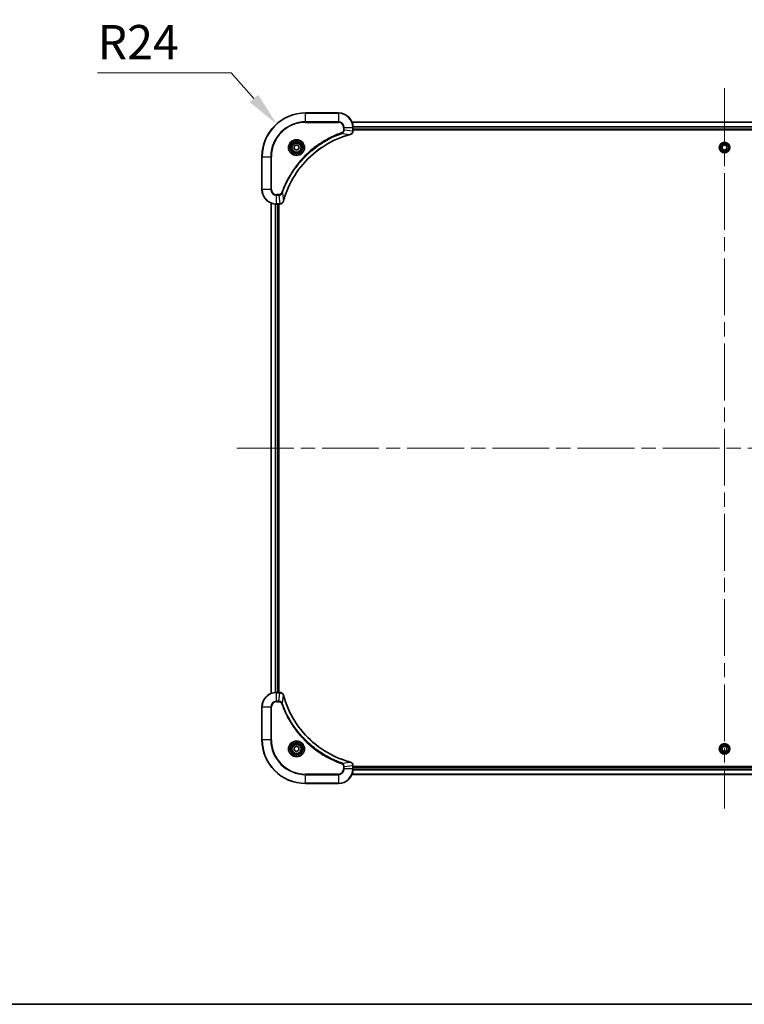
# Model space of a CAD drawing. Units: millimetres. Extents: x 0 to 12181, y 0 to 2108.
# Drawn here: x 2919 to 3316, y 0 to 540 of the extents above; entities that cross this region are included whole.
import ezdxf

# ---------------------------------------------------------------- set-up
doc = ezdxf.new("R2010")
doc.units = ezdxf.units.MM
doc.header["$LTSCALE"] = 5.5
doc.linetypes.add('CHAIN', pattern=[0.3543, 0.2362, -0.0295, 0.0591, -0.0295])
doc.layers.get('Defpoints').update_dxf_attribs({"lineweight": 25})
for name, color, linetype, lineweight in [('Border (ISO)', 7, 'Continuous', 35), ('Centerline (ISO)', 131, 'Continuous', 18), ('Dimension (ISO)', 7, 'Continuous', 18), ('Dimension (ISO) @ 1', 7, 'Continuous', 18), ('Visible (ISO)', 7, 'Continuous', 35), ('Visible Narrow (ISO)', 7, 'Continuous', 25)]:
    doc.layers.add(name, color=color, linetype=linetype, lineweight=lineweight)
doc.styles.add('Note Text (TK)', font='MS PGothic.ttf')
doc.dimstyles.new('Default - Method 1b (TK)', dxfattribs={"dimscale": 5.5, "dimtxt": 2.5, "dimasz": 2.5, "dimexe": 1, "dimexo": 1.5, "dimgap": 1, "dimtad": 1, "dimrnd": 1e-08, "dimdsep": 46, "dimtxsty": 'Note Text (TK)', "dimcen": 0.09, "dimdle": 5, "dimclrd": 100, "dimclre": 100, "dimclrt": 7, "dimadec": 1, "dimazin": 1, "dimtfac": 1, "dimtmove": 0, "dimatfit": 3, "dimfxl": 1, "dimtolj": 1, "dimlwd": -1, "dimlwe": -1, "dimarcsym": 0})

# ---------------------------------------------------------------- blocks, each defined once
blk = doc.blocks.new('図面枠 tk図枠')
at = {"layer": 'Border (ISO)'}
blk.add_line((14.5, 8), (405.5, 8), dxfattribs=at)
blk = doc.blocks.new('*D77')
at = {"layer": 'Defpoints', "color": 0}
for p in [(3059.69, 483.11), (3075.62, 465.16)]:
    blk.add_point(p, dxfattribs=at)
at = {"layer": 'Dimension (ISO)', "color": 100}
for p, q in [((2961.38, 511.16), (3034.8, 511.16)), ((3034.8, 511.16), (3047.24, 497.14))]:
    blk.add_line(p, q, dxfattribs=at)
blk.add_solid([(3049.58, 499.21), (3044.91, 495.06), (3059.69, 483.11)], dxfattribs=at)
at = {"layer": 'Dimension (ISO)', "color": 7, "insert": (2961.38, 528.04), "char_height": 18.75, "attachment_point": 4, "style": 'Note Text (TK)'}
blk.add_mtext('\\A1;R24', dxfattribs=at)

msp = doc.modelspace()

# ---------------------------------------------------------------- linework, layer by layer
at = {"layer": 'Centerline (ISO)', "linetype": 'CHAIN', "ltscale": 23.990969}
for p, q in [((3305.6188, 502.8443), (3305.6188, 107.4833)), ((3037.9383, 305.1638), (3573.2992, 305.1638))]:
    msp.add_line(p, q, dxfattribs=at)
at = {"layer": 'Visible (ISO)'}
for p, q in [((3093.6188, 489.1638), (3075.6188, 489.1638)), ((3101.035, 484.1638), (3510.2026, 484.1638)), ((3101.6188, 479.3328), (3101.6188, 481.1638)), ((3101.6188, 480.1638), (3509.6188, 480.1638)), ((3101.6188, 479.8638), (3509.6188, 479.8638)), ((3101.6188, 479.3328), (3101.6188, 479.3174)), ((3069.3688, 470.8855), (3070.6188, 471.6072)), ((3069.3688, 469.4421), (3069.3688, 470.8855)), ((3070.6188, 471.6072), (3071.8688, 470.8855)), ((3071.8688, 470.8855), (3071.8688, 469.4421)), ((3304.3688, 470.8855), (3305.6188, 471.6072)), ((3304.3688, 469.4421), (3304.3688, 470.8855)), ((3305.6188, 471.6072), (3306.8688, 470.8855)), ((3306.8688, 470.8855), (3306.8688, 469.4421)), ((3051.6188, 465.1638), (3051.6188, 447.1638)), ((3070.6188, 468.7204), (3069.3688, 469.4421)), ((3071.8688, 469.4421), (3070.6188, 468.7204)), ((3305.6188, 468.7204), (3304.3688, 469.4421)), ((3306.8688, 469.4421), (3305.6188, 468.7204)), ((3056.6188, 170.58), (3056.6188, 439.7476)), ((3059.6188, 439.1638), (3061.4498, 439.1638)), ((3060.6188, 171.1638), (3060.6188, 439.1638)), ((3060.9188, 171.1638), (3060.9188, 439.1638)), ((3061.4651, 439.1638), (3061.4498, 439.1638)), ((3061.4498, 171.1638), (3059.6188, 171.1638)), ((3061.4498, 171.1638), (3061.4651, 171.1638)), ((3051.6188, 163.1638), (3051.6188, 145.1638)), ((3069.3688, 140.8855), (3070.6188, 141.6072)), ((3069.3688, 139.4421), (3069.3688, 140.8855)), ((3070.6188, 141.6072), (3071.8688, 140.8855)), ((3071.8688, 140.8855), (3071.8688, 139.4421)), ((3304.3688, 140.8855), (3305.6188, 141.6072)), ((3304.3688, 139.4421), (3304.3688, 140.8855)), ((3305.6188, 141.6072), (3306.8688, 140.8855)), ((3306.8688, 140.8855), (3306.8688, 139.4421)), ((3070.6188, 138.7204), (3069.3688, 139.4421)), ((3071.8688, 139.4421), (3070.6188, 138.7204)), ((3305.6188, 138.7204), (3304.3688, 139.4421)), ((3306.8688, 139.4421), (3305.6188, 138.7204)), ((3101.6188, 131.0102), (3101.6188, 130.9948)), ((3101.6188, 129.1638), (3101.6188, 130.9948)), ((3509.6188, 130.4638), (3101.6188, 130.4638)), ((3509.6188, 130.1638), (3101.6188, 130.1638)), ((3510.2026, 126.1638), (3101.035, 126.1638)), ((3075.6188, 121.1638), (3093.6188, 121.1638))]:
    msp.add_line(p, q, dxfattribs=at)
for centre, radius in [((3070.6188, 470.1638), 3.25), ((3070.6188, 470.1638), 2.75), ((3305.6188, 470.1638), 2.9), ((3070.6188, 140.1638), 3.25), ((3070.6188, 140.1638), 2.75), ((3305.6188, 140.1638), 2.9)]:
    msp.add_circle(centre, radius, dxfattribs=at)
for centre, radius, start, end in [((3075.6188, 465.1638), 24, 90, 180), ((3093.6188, 481.1638), 8, 0, 90), ((3059.6188, 447.1638), 8, 180, 270), ((3059.6188, 163.1638), 8, 90, 180), ((3075.6188, 145.1638), 24, 180, 270), ((3093.6188, 129.1638), 8, 270, 0)]:
    msp.add_arc(centre, radius, start, end, dxfattribs=at)
for points, knots in [([(3063.4162, 440.7176), (3064.0896, 443.2119), (3064.9493, 445.6559), (3065.9856, 448.0225), (3068.0583, 452.7557), (3070.8419, 457.1778), (3074.2135, 461.0935), (3077.585, 465.0091), (3081.5447, 468.4185), (3085.9175, 471.1711), (3090.2904, 473.9237), (3095.0764, 476.0195), (3100.065, 477.3663)], [0, 0, 0, 0, 0.78253283, 0.78253283, 0.78253283, 2.34759848, 2.34759848, 2.34759848, 3.91266414, 3.91266414, 3.91266414, 5.47772979, 5.47772979, 5.47772979, 5.47772979]), ([(3100.1373, 477.3858), (3100.3762, 477.4499), (3100.6039, 477.5592), (3100.8044, 477.7067), (3101.0049, 477.8543), (3101.178, 478.0402), (3101.311, 478.2514), (3101.5106, 478.5682), (3101.6188, 478.9426), (3101.6188, 479.3174)], [-0.196787795, -0.196787795, -0.196787795, -0.196787795, -0.140562711, -0.140562711, -0.140562711, -0.084337626, -0.084337626, -0.084337626, 0, 0, 0, 0]), ([(3061.4651, 439.1638), (3061.9649, 439.1638), (3062.4625, 439.3601), (3062.8272, 439.6993), (3063.1007, 439.9537), (3063.3006, 440.287), (3063.3968, 440.6453)], [-0.196787795, -0.196787795, -0.196787795, -0.196787795, -0.084337626, -0.084337626, -0.084337626, 0, 0, 0, 0]), ([(3063.3968, 169.6823), (3063.3326, 169.9212), (3063.2234, 170.1489), (3063.0758, 170.3494), (3062.9283, 170.5499), (3062.7423, 170.723), (3062.5311, 170.856), (3062.2144, 171.0556), (3061.84, 171.1638), (3061.4651, 171.1638)], [-0.196787795, -0.196787795, -0.196787795, -0.196787795, -0.140562711, -0.140562711, -0.140562711, -0.084337626, -0.084337626, -0.084337626, 0, 0, 0, 0]), ([(3100.065, 132.9613), (3097.5707, 133.6347), (3095.1267, 134.4943), (3092.7601, 135.5307), (3088.0268, 137.6034), (3083.6048, 140.3869), (3079.6891, 143.7585), (3075.7734, 147.1301), (3072.364, 151.0897), (3069.6115, 155.4626), (3066.8589, 159.8354), (3064.763, 164.6215), (3063.4162, 169.61)], [0, 0, 0, 0, 0.78253283, 0.78253283, 0.78253283, 2.34759848, 2.34759848, 2.34759848, 3.91266414, 3.91266414, 3.91266414, 5.47772979, 5.47772979, 5.47772979, 5.47772979]), ([(3101.6188, 131.0102), (3101.6188, 131.5099), (3101.4224, 132.0076), (3101.0833, 132.3722), (3100.8289, 132.6457), (3100.4956, 132.8456), (3100.1373, 132.9418)], [-0.196787795, -0.196787795, -0.196787795, -0.196787795, -0.084337626, -0.084337626, -0.084337626, 0, 0, 0, 0])]:
    msp.add_open_spline(points, degree=3, knots=knots, dxfattribs=at)
for points in [[(3100.065, 477.3663), (3100.0892, 477.3729), (3100.1133, 477.3794), (3100.1373, 477.3858)], [(3063.3968, 440.6453), (3063.4032, 440.6692), (3063.4097, 440.6934), (3063.4162, 440.7176)], [(3063.4162, 169.61), (3063.4097, 169.6342), (3063.4032, 169.6584), (3063.3968, 169.6823)], [(3100.1373, 132.9418), (3100.1133, 132.9482), (3100.0892, 132.9547), (3100.065, 132.9613)]]:
    msp.add_open_spline(points, degree=3, dxfattribs=at)
at = {"layer": 'Visible Narrow (ISO)'}
for p, q in [((3075.6188, 489.0174), (3075.6188, 489.1638)), ((3075.6188, 489.0174), (3093.6188, 489.0174)), ((3075.6188, 484.3102), (3075.6188, 489.0174)), ((3093.6188, 489.0174), (3093.6188, 489.1638)), ((3093.6188, 489.0174), (3093.6188, 484.3102)), ((3093.6188, 484.3102), (3075.6188, 484.3102)), ((3075.6188, 484.3102), (3075.6188, 483.9567)), ((3075.6188, 483.9567), (3093.6188, 483.9567)), ((3093.6188, 484.3102), (3093.6188, 483.9567)), ((3096.4117, 481.1638), (3096.4117, 479.8267)), ((3096.7652, 481.1638), (3096.4117, 481.1638)), ((3096.7652, 481.1638), (3101.4723, 481.1638)), ((3096.7652, 479.8267), (3096.7652, 481.1638)), ((3101.0627, 484.0943), (3510.1748, 484.0943)), ((3101.4723, 481.1638), (3101.4723, 479.3328)), ((3101.4723, 481.1638), (3101.6188, 481.1638)), ((3101.597, 481.7538), (3509.6405, 481.7538)), ((3101.6107, 481.5233), (3509.6268, 481.5233)), ((3095.5894, 477.926), (3095.436, 478.3586)), ((3095.5894, 477.926), (3100.0571, 477.3953)), ((3096.7652, 479.8267), (3096.4117, 479.8267)), ((3096.7652, 479.8267), (3101.4723, 479.3328)), ((3101.6188, 479.3328), (3101.4723, 479.3328)), ((3101.6188, 480.4638), (3509.6188, 480.4638)), ((3051.7652, 465.1638), (3051.6188, 465.1638)), ((3051.7652, 447.1638), (3051.7652, 465.1638)), ((3051.7652, 465.1638), (3056.4723, 465.1638)), ((3056.8259, 465.1638), (3056.4723, 465.1638)), ((3056.4723, 465.1638), (3056.4723, 447.1638)), ((3056.8259, 447.1638), (3056.8259, 465.1638)), ((3051.7652, 447.1638), (3051.6188, 447.1638)), ((3056.4723, 447.1638), (3051.7652, 447.1638)), ((3056.4723, 447.1638), (3056.8259, 447.1638)), ((3060.9559, 444.3709), (3059.6188, 444.3709)), ((3059.6188, 444.0174), (3059.6188, 444.3709)), ((3059.6188, 444.0174), (3060.9559, 444.0174)), ((3059.6188, 439.3102), (3059.6188, 444.0174)), ((3060.9559, 444.0174), (3060.9559, 444.3709)), ((3060.9559, 444.0174), (3061.4498, 439.3102)), ((3062.8566, 445.1931), (3062.4239, 445.3465)), ((3062.8566, 445.1931), (3063.3872, 440.7255)), ((3056.6883, 170.6077), (3056.6883, 439.7199)), ((3059.0288, 171.142), (3059.0288, 439.1856)), ((3059.2593, 171.1557), (3059.2593, 439.1719)), ((3061.4498, 439.3102), (3059.6188, 439.3102)), ((3059.6188, 439.1638), (3059.6188, 439.3102)), ((3060.3188, 171.1638), (3060.3188, 439.1638)), ((3061.4498, 439.3102), (3061.4498, 439.1638)), ((3059.6188, 171.0174), (3059.6188, 171.1638)), ((3059.6188, 166.3102), (3059.6188, 171.0174)), ((3059.6188, 171.0174), (3061.4498, 171.0174)), ((3060.9559, 166.3102), (3061.4498, 171.0174)), ((3061.4498, 171.1638), (3061.4498, 171.0174)), ((3062.8566, 165.1345), (3063.3872, 169.6022)), ((3051.7652, 163.1638), (3051.6188, 163.1638)), ((3051.7652, 163.1638), (3056.4723, 163.1638)), ((3051.7652, 145.1638), (3051.7652, 163.1638)), ((3056.4723, 163.1638), (3056.4723, 145.1638)), ((3056.4723, 163.1638), (3056.8259, 163.1638)), ((3056.8259, 145.1638), (3056.8259, 163.1638)), ((3060.9559, 166.3102), (3059.6188, 166.3102)), ((3059.6188, 166.3102), (3059.6188, 165.9567)), ((3059.6188, 165.9567), (3060.9559, 165.9567)), ((3060.9559, 166.3102), (3060.9559, 165.9567)), ((3062.8566, 165.1345), (3062.4239, 164.9811)), ((3051.7652, 145.1638), (3051.6188, 145.1638)), ((3056.4723, 145.1638), (3051.7652, 145.1638)), ((3056.4723, 145.1638), (3056.8259, 145.1638)), ((3095.5894, 132.4016), (3095.436, 131.969)), ((3095.5894, 132.4016), (3100.0571, 132.9323)), ((3096.4117, 130.5009), (3096.4117, 129.1638)), ((3096.7652, 130.5009), (3096.4117, 130.5009)), ((3096.7652, 130.5009), (3101.4723, 130.9948)), ((3096.7652, 129.1638), (3096.7652, 130.5009)), ((3101.4723, 130.9948), (3101.6188, 130.9948)), ((3101.4723, 130.9948), (3101.4723, 129.1638)), ((3509.6188, 129.8638), (3101.6188, 129.8638)), ((3093.6188, 126.3709), (3075.6188, 126.3709)), ((3075.6188, 126.3709), (3075.6188, 126.0174)), ((3075.6188, 126.0174), (3093.6188, 126.0174)), ((3075.6188, 121.3102), (3075.6188, 126.0174)), ((3093.6188, 126.0174), (3093.6188, 126.3709)), ((3093.6188, 126.0174), (3093.6188, 121.3102)), ((3096.7652, 129.1638), (3096.4117, 129.1638)), ((3101.4723, 129.1638), (3096.7652, 129.1638)), ((3510.1748, 126.2333), (3101.0627, 126.2333)), ((3101.6188, 129.1638), (3101.4723, 129.1638)), ((3509.6405, 128.5738), (3101.597, 128.5738)), ((3509.6268, 128.8043), (3101.6107, 128.8043)), ((3075.6188, 121.3102), (3075.6188, 121.1638)), ((3093.6188, 121.3102), (3075.6188, 121.3102)), ((3093.6188, 121.3102), (3093.6188, 121.1638))]:
    msp.add_line(p, q, dxfattribs=at)
for centre, radius in [((3070.6188, 470.1638), 4.4571), ((3070.6188, 470.1638), 4.1036), ((3070.6188, 470.1638), 3.3964), ((3070.6188, 470.1638), 2.45), ((3305.6188, 470.1638), 2.8677), ((3305.6188, 470.1638), 2.3092), ((3305.6188, 470.1638), 2.1415), ((3070.6188, 140.1638), 4.4571), ((3070.6188, 140.1638), 4.1036), ((3070.6188, 140.1638), 3.3964), ((3070.6188, 140.1638), 2.45), ((3305.6188, 140.1638), 2.8677), ((3305.6188, 140.1638), 2.3092), ((3305.6188, 140.1638), 2.1415)]:
    msp.add_circle(centre, radius, dxfattribs=at)
for centre, radius, start, end in [((3075.6188, 465.1638), 23.8536, 90, 180), ((3093.6188, 481.1638), 7.8536, 0, 90), ((3075.6188, 465.1638), 19.1464, 90, 180), ((3075.6188, 465.1638), 18.7929, 90, 180), ((3093.6188, 481.1638), 3.1464, 0, 90), ((3093.6188, 481.1638), 2.7929, 0, 90), ((3059.6188, 447.1638), 7.8536, 180, 270), ((3059.6188, 447.1638), 3.1464, 180, 270), ((3059.6188, 447.1638), 2.7929, 180, 270), ((3059.6188, 163.1638), 7.8536, 90, 180), ((3059.6188, 163.1638), 3.1464, 90, 180), ((3059.6188, 163.1638), 2.7929, 90, 180), ((3075.6188, 145.1638), 23.8536, 180, 270), ((3075.6188, 145.1638), 19.1464, 180, 270), ((3075.6188, 145.1638), 18.7929, 180, 270), ((3093.6188, 129.1638), 2.7929, 270, 0), ((3093.6188, 129.1638), 7.8536, 270, 0), ((3093.6188, 129.1638), 3.1464, 270, 0)]:
    msp.add_arc(centre, radius, start, end, dxfattribs=at)
for centre, major_axis, ratio, start_param, end_param in [((3099.9347, 477.8491), (0.1303, -0.4827), 0.00038233, 5.93480905, 6.28318139), ((3100.0077, 477.8687), (0.1296, -0.4829), 0.14287502, 0, 0.40009206), ((3101.2182, 479.0867), (-0.0487, -2.3812), 0.1051554, 1.66859369, 1.67647558), ((3101.1188, 479.3174), (0.5, 0), 0.00935385, 5.4972736, 6.28318531), ((3061.6959, 439.5645), (2.3816, 0.0487), 0.10517158, 4.60669413, 4.61457479), ((3061.4651, 439.6638), (0, -0.5), 0.00935385, 0, 0.7859117), ((3062.9139, 440.7749), (0.4829, -0.1296), 0.14287502, 5.88309352, 6.28318531), ((3062.9335, 440.8479), (0.4827, -0.1303), 0.00038233, 0, 0.34837257), ((3061.6959, 170.7632), (2.3812, -0.0487), 0.1051554, 1.66859369, 1.67647558), ((3061.4651, 170.6638), (0, 0.5), 0.00935385, 5.49727361, 6.28318531), ((3062.9139, 169.5527), (0.4829, 0.1296), 0.14287502, 0, 0.40009206), ((3062.9335, 169.4797), (0.4827, 0.1303), 0.00038233, 5.93481374, 6.28318637), ((3099.9347, 132.4785), (0.1303, 0.4827), 0.00038233, 0, 0.34837257), ((3100.0077, 132.4589), (0.1296, 0.4829), 0.14287502, 5.88309352, 6.28318531), ((3101.1188, 131.0102), (0.5, 0), 0.00935385, 0, 0.7859117), ((3101.2181, 131.241), (-0.0487, 2.3816), 0.10517158, 4.60669413, 4.61457479)]:
    msp.add_ellipse(centre, major_axis=major_axis, ratio=ratio, start_param=start_param, end_param=end_param, dxfattribs=at)
for points, knots in [([(3095.436, 478.3586), (3094.353, 477.9746), (3092.211, 477.1387), (3088.0419, 475.1977), (3083.0782, 472.2816), (3075.7894, 466.647), (3069.666, 459.6912), (3065.5852, 452.7404), (3063.6437, 448.5717), (3062.808, 446.4296), (3062.4239, 445.3465)], [0, 0, 0, 0, 0.34472946, 0.68945893, 1.37891786, 2.06837678, 3.44729464, 4.13675357, 4.48148303, 4.82621249, 4.82621249, 4.82621249, 4.82621249]), ([(3062.8566, 445.1931), (3062.8653, 445.2175), (3062.8739, 445.2419), (3062.8826, 445.2662), (3062.9339, 445.4097), (3063.0099, 445.6183), (3063.0592, 445.7517), (3063.0902, 445.8357), (3063.1152, 445.9026), (3063.1428, 445.9765), (3063.1555, 446.0106), (3063.1689, 446.0464), (3063.1844, 446.0876), (3063.4076, 446.6816), (3063.6502, 447.2956), (3063.8856, 447.8625), (3063.9565, 448.0331), (3064.0281, 448.2032), (3064.1028, 448.3781), (3064.5499, 449.4238), (3065.0313, 450.4575), (3065.5449, 451.4747), (3065.9732, 452.3233), (3066.427, 453.1663), (3066.9009, 453.9913), (3067.5632, 455.1445), (3068.263, 456.2627), (3069.007, 457.3626), (3069.985, 458.8084), (3071.0349, 460.2145), (3072.1501, 461.559), (3073.9458, 463.724), (3075.9067, 465.7376), (3078.0153, 467.5974), (3078.4133, 467.9484), (3078.8162, 468.2934), (3079.2244, 468.632), (3080.5692, 469.7475), (3081.9724, 470.7963), (3083.4199, 471.7757), (3084.5199, 472.52), (3085.6381, 473.2201), (3086.7913, 473.8823), (3087.6163, 474.356), (3088.4593, 474.8094), (3089.3078, 475.2375), (3090.3252, 475.7508), (3091.359, 476.232), (3092.4045, 476.6797), (3092.4899, 476.7163), (3092.5754, 476.7527), (3092.6609, 476.7888), (3092.745, 476.8243), (3092.8291, 476.8596), (3092.9133, 476.8947), (3092.9959, 476.9291), (3093.0786, 476.9633), (3093.1613, 476.9974), (3093.2424, 477.0307), (3093.3236, 477.0639), (3093.4048, 477.0969), (3093.4843, 477.1291), (3093.5638, 477.1612), (3093.6434, 477.1931), (3093.7211, 477.2242), (3093.7988, 477.2551), (3093.8767, 477.2859), (3093.9496, 477.3147), (3094.0226, 477.3434), (3094.0957, 477.3719), (3094.1692, 477.4006), (3094.2427, 477.4291), (3094.3164, 477.4575), (3094.3872, 477.4847), (3094.4581, 477.5118), (3094.5291, 477.5388), (3094.5906, 477.5622), (3094.6523, 477.5854), (3094.714, 477.6086), (3094.778, 477.6326), (3094.8421, 477.6565), (3094.9063, 477.6803), (3094.9654, 477.7021), (3095.0245, 477.7238), (3095.0837, 477.7455), (3095.1963, 477.7865), (3095.2758, 477.8154), (3095.4065, 477.8617), (3095.4519, 477.8777), (3095.5009, 477.8949), (3095.5403, 477.9087), (3095.5567, 477.9145), (3095.5731, 477.9202), (3095.5894, 477.926)], [-4.82621249, -4.82621249, -4.82621249, -4.82621249, -4.81844842, -4.81844842, -4.81844842, -4.77269349, -4.77269349, -4.77269349, -4.74390962, -4.74390962, -4.74390962, -4.73061692, -4.73061692, -4.73061692, -4.53913686, -4.53913686, -4.53913686, -4.48148303, -4.48148303, -4.48148303, -4.13675357, -4.13675357, -4.13675357, -3.84919093, -3.84919093, -3.84919093, -3.44729464, -3.44729464, -3.44729464, -2.91901319, -2.91901319, -2.91901319, -2.06837678, -2.06837678, -2.06837678, -1.90783066, -1.90783066, -1.90783066, -1.37891786, -1.37891786, -1.37891786, -0.97698999, -0.97698999, -0.97698999, -0.68945893, -0.68945893, -0.68945893, -0.34472946, -0.34472946, -0.34472946, -0.31656511, -0.31656511, -0.31656511, -0.28890509, -0.28890509, -0.28890509, -0.26177095, -0.26177095, -0.26177095, -0.23519152, -0.23519152, -0.23519152, -0.20920511, -0.20920511, -0.20920511, -0.18386262, -0.18386262, -0.18386262, -0.16011563, -0.16011563, -0.16011563, -0.13625792, -0.13625792, -0.13625792, -0.11332385, -0.11332385, -0.11332385, -0.09343365, -0.09343365, -0.09343365, -0.07279556, -0.07279556, -0.07279556, -0.05381314, -0.05381314, -0.05381314, -0.01773212, -0.01773212, -0.01773212, -0.00521417, -0.00521417, -0.00521417, 0, 0, 0, 0]), ([(3100.0571, 477.3953), (3095.0564, 476.0435), (3085.4892, 471.8614), (3073.5952, 461.6237), (3066.6356, 450.5588), (3064.0632, 443.2258), (3063.3872, 440.7255)], [-5.47772979, -5.47772979, -5.47772979, -5.47772979, -3.91266414, -2.34759848, -0.78253283, 0, 0, 0, 0]), ([(3096.4117, 479.8267), (3096.4117, 479.5588), (3096.3006, 479.1124), (3095.9132, 478.6104), (3095.6043, 478.4183), (3095.436, 478.3586)], [0, 0, 0, 0, 0.080358178, 0.133930297, 0.187502416, 0.187502416, 0.187502416, 0.187502416]), ([(3095.5894, 477.926), (3095.7472, 477.9986), (3095.8887, 478.0934), (3096.0118, 478.1978), (3096.0637, 478.2419), (3096.1128, 478.2881), (3096.1597, 478.3367), (3096.2467, 478.4268), (3096.3248, 478.5234), (3096.3931, 478.6248), (3096.4488, 478.7074), (3096.4979, 478.7934), (3096.5412, 478.8819), (3096.6099, 479.0223), (3096.6566, 479.149), (3096.6951, 479.2945), (3096.7375, 479.4553), (3096.764, 479.6557), (3096.7652, 479.8267)], [-0.187502416, -0.187502416, -0.187502416, -0.187502416, -0.149825893, -0.149825893, -0.149825893, -0.133930297, -0.133930297, -0.133930297, -0.104414332, -0.104414332, -0.104414332, -0.080358178, -0.080358178, -0.080358178, -0.04217927, -0.04217927, -0.04217927, 0, 0, 0, 0]), ([(3101.4721, 479.3141), (3101.47, 479.1114), (3101.4359, 478.9013), (3101.3736, 478.7106), (3101.3309, 478.5801), (3101.2755, 478.4557), (3101.2064, 478.3341), (3101.1468, 478.2293), (3101.078, 478.1292), (3101.0001, 478.0355), (3100.9298, 477.9511), (3100.8521, 477.872), (3100.768, 477.7989), (3100.7, 477.7398), (3100.6281, 477.6848), (3100.5519, 477.6345), (3100.4296, 477.5537), (3100.2962, 477.4846), (3100.1539, 477.4312)], [0, 0, 0, 0, 0.050060504, 0.050060504, 0.050060504, 0.084337626, 0.084337626, 0.084337626, 0.113903258, 0.113903258, 0.113903258, 0.140562711, 0.140562711, 0.140562711, 0.162131477, 0.162131477, 0.162131477, 0.196787795, 0.196787795, 0.196787795, 0.196787795]), ([(3062.4239, 445.3465), (3062.3792, 445.2203), (3062.2485, 444.9836), (3061.8041, 444.5354), (3061.313, 444.3709), (3060.9559, 444.3709)], [0, 0, 0, 0, 0.040179465, 0.080358929, 0.187504168, 0.187504168, 0.187504168, 0.187504168]), ([(3060.9559, 444.0174), (3061.1716, 444.018), (3061.4421, 444.0675), (3061.6397, 444.1341), (3061.7043, 444.1559), (3061.7648, 444.1795), (3061.8233, 444.2054), (3061.9463, 444.2599), (3062.0608, 444.3226), (3062.1855, 444.4094), (3062.2811, 444.476), (3062.3725, 444.5506), (3062.4577, 444.6341), (3062.4945, 444.6701), (3062.53, 444.7079), (3062.5643, 444.7472), (3062.678, 444.8776), (3062.7792, 445.0249), (3062.8566, 445.1931)], [-0.187504168, -0.187504168, -0.187504168, -0.187504168, -0.134326228, -0.134326228, -0.134326228, -0.116955095, -0.116955095, -0.116955095, -0.080358929, -0.080358929, -0.080358929, -0.0522949, -0.0522949, -0.0522949, -0.040179465, -0.040179465, -0.040179465, 0, 0, 0, 0]), ([(3063.3513, 440.6287), (3063.2737, 440.4223), (3063.1631, 440.2337), (3063.031, 440.0705), (3062.9415, 439.96), (3062.8416, 439.8604), (3062.733, 439.7716), (3062.6322, 439.6892), (3062.5277, 439.6188), (3062.418, 439.559), (3062.1374, 439.4059), (3061.7959, 439.314), (3061.4685, 439.3104)], [0, 0, 0, 0, 0.05028531, 0.05028531, 0.05028531, 0.084337626, 0.084337626, 0.084337626, 0.115936047, 0.115936047, 0.115936047, 0.196787795, 0.196787795, 0.196787795, 0.196787795]), ([(3061.4685, 171.0172), (3061.6712, 171.0151), (3061.8812, 170.9809), (3062.0719, 170.9186), (3062.2025, 170.876), (3062.3269, 170.8206), (3062.4484, 170.7515), (3062.5533, 170.6919), (3062.6534, 170.6231), (3062.747, 170.5451), (3062.8314, 170.4749), (3062.9106, 170.3971), (3062.9837, 170.3131), (3063.0428, 170.2451), (3063.0977, 170.1731), (3063.148, 170.097), (3063.2288, 169.9746), (3063.298, 169.8412), (3063.3513, 169.6989)], [0, 0, 0, 0, 0.050060504, 0.050060504, 0.050060504, 0.084337626, 0.084337626, 0.084337626, 0.113903258, 0.113903258, 0.113903258, 0.140562711, 0.140562711, 0.140562711, 0.162131477, 0.162131477, 0.162131477, 0.196787795, 0.196787795, 0.196787795, 0.196787795]), ([(3063.3872, 169.6022), (3064.7391, 164.6014), (3068.9212, 155.0343), (3079.1589, 143.1402), (3090.2238, 136.1807), (3097.5567, 133.6082), (3100.0571, 132.9323)], [-5.47772979, -5.47772979, -5.47772979, -5.47772979, -3.91266414, -2.34759848, -0.78253283, 0, 0, 0, 0]), ([(3062.8566, 165.1345), (3062.784, 165.2922), (3062.6892, 165.4337), (3062.5847, 165.5568), (3062.5407, 165.6088), (3062.4944, 165.6578), (3062.4459, 165.7047), (3062.3557, 165.7917), (3062.2592, 165.8699), (3062.1578, 165.9381), (3062.0752, 165.9938), (3061.9892, 166.043), (3061.9007, 166.0862), (3061.7603, 166.1549), (3061.6335, 166.2017), (3061.488, 166.2401), (3061.3273, 166.2825), (3061.1269, 166.3091), (3060.9559, 166.3102)], [-0.187502416, -0.187502416, -0.187502416, -0.187502416, -0.149825893, -0.149825893, -0.149825893, -0.133930297, -0.133930297, -0.133930297, -0.104414332, -0.104414332, -0.104414332, -0.080358178, -0.080358178, -0.080358178, -0.04217927, -0.04217927, -0.04217927, 0, 0, 0, 0]), ([(3060.9559, 165.9567), (3061.2237, 165.9567), (3061.6702, 165.8457), (3062.1722, 165.4582), (3062.3643, 165.1494), (3062.4239, 164.9811)], [0, 0, 0, 0, 0.080358178, 0.133930297, 0.187502416, 0.187502416, 0.187502416, 0.187502416]), ([(3062.4239, 164.9811), (3062.808, 163.898), (3063.6439, 161.756), (3065.5849, 157.5869), (3068.501, 152.6232), (3074.1356, 145.3345), (3081.0914, 139.2111), (3088.0422, 135.1303), (3092.2109, 133.1888), (3094.353, 132.353), (3095.436, 131.969)], [0, 0, 0, 0, 0.34472946, 0.68945893, 1.37891786, 2.06837678, 3.44729464, 4.13675357, 4.48148303, 4.82621249, 4.82621249, 4.82621249, 4.82621249]), ([(3095.5894, 132.4016), (3095.5651, 132.4103), (3095.5407, 132.419), (3095.5164, 132.4277), (3095.3729, 132.479), (3095.1643, 132.5549), (3095.0308, 132.6042), (3094.9468, 132.6353), (3094.8799, 132.6602), (3094.8061, 132.6878), (3094.772, 132.7005), (3094.7362, 132.714), (3094.6949, 132.7295), (3094.101, 132.9526), (3093.487, 133.1953), (3092.9201, 133.4306), (3092.7494, 133.5015), (3092.5793, 133.5731), (3092.4044, 133.6479), (3091.3587, 134.0949), (3090.325, 134.5764), (3089.3078, 135.0899), (3088.4593, 135.5183), (3087.6163, 135.972), (3086.7912, 136.4459), (3085.6381, 137.1082), (3084.5199, 137.8081), (3083.42, 138.5521), (3081.9742, 139.5301), (3080.5681, 140.5799), (3079.2236, 141.6951), (3077.0586, 143.4908), (3075.045, 145.4517), (3073.1852, 147.5603), (3072.8341, 147.9583), (3072.4892, 148.3612), (3072.1506, 148.7694), (3071.0351, 150.1142), (3069.9862, 151.5175), (3069.0068, 152.965), (3068.2625, 154.065), (3067.5625, 155.1832), (3066.9003, 156.3364), (3066.4266, 157.1614), (3065.9732, 158.0043), (3065.5451, 158.8529), (3065.0318, 159.8702), (3064.5506, 160.9041), (3064.1028, 161.9495), (3064.0663, 162.0349), (3064.0299, 162.1204), (3063.9938, 162.206), (3063.9583, 162.29), (3063.923, 162.3741), (3063.8879, 162.4583), (3063.8535, 162.5409), (3063.8192, 162.6236), (3063.7852, 162.7064), (3063.7518, 162.7875), (3063.7187, 162.8686), (3063.6857, 162.9499), (3063.6534, 163.0293), (3063.6214, 163.1088), (3063.5895, 163.1885), (3063.5584, 163.2661), (3063.5275, 163.3439), (3063.4967, 163.4217), (3063.4679, 163.4946), (3063.4392, 163.5677), (3063.4106, 163.6408), (3063.382, 163.7142), (3063.3535, 163.7878), (3063.3251, 163.8614), (3063.2979, 163.9322), (3063.2707, 164.0031), (3063.2438, 164.0741), (3063.2204, 164.1357), (3063.1971, 164.1973), (3063.174, 164.259), (3063.15, 164.323), (3063.1261, 164.3872), (3063.1023, 164.4514), (3063.0805, 164.5104), (3063.0587, 164.5696), (3063.0371, 164.6288), (3062.996, 164.7413), (3062.9672, 164.8208), (3062.9209, 164.9516), (3062.9048, 164.9969), (3062.8876, 165.046), (3062.8739, 165.0853), (3062.8681, 165.1017), (3062.8624, 165.1181), (3062.8566, 165.1345)], [-4.82621249, -4.82621249, -4.82621249, -4.82621249, -4.81844842, -4.81844842, -4.81844842, -4.77269349, -4.77269349, -4.77269349, -4.74390962, -4.74390962, -4.74390962, -4.73061692, -4.73061692, -4.73061692, -4.53913686, -4.53913686, -4.53913686, -4.48148303, -4.48148303, -4.48148303, -4.13675357, -4.13675357, -4.13675357, -3.84919093, -3.84919093, -3.84919093, -3.44729464, -3.44729464, -3.44729464, -2.91901319, -2.91901319, -2.91901319, -2.06837678, -2.06837678, -2.06837678, -1.90783066, -1.90783066, -1.90783066, -1.37891786, -1.37891786, -1.37891786, -0.97698999, -0.97698999, -0.97698999, -0.68945893, -0.68945893, -0.68945893, -0.34472946, -0.34472946, -0.34472946, -0.31656511, -0.31656511, -0.31656511, -0.28890509, -0.28890509, -0.28890509, -0.26177095, -0.26177095, -0.26177095, -0.23519152, -0.23519152, -0.23519152, -0.20920511, -0.20920511, -0.20920511, -0.18386262, -0.18386262, -0.18386262, -0.16011563, -0.16011563, -0.16011563, -0.13625792, -0.13625792, -0.13625792, -0.11332385, -0.11332385, -0.11332385, -0.09343365, -0.09343365, -0.09343365, -0.07279556, -0.07279556, -0.07279556, -0.05381314, -0.05381314, -0.05381314, -0.01773212, -0.01773212, -0.01773212, -0.00521417, -0.00521417, -0.00521417, 0, 0, 0, 0]), ([(3095.436, 131.969), (3095.5622, 131.9242), (3095.799, 131.7936), (3096.2472, 131.3491), (3096.4117, 130.8581), (3096.4117, 130.5009)], [0, 0, 0, 0, 0.040179465, 0.080358929, 0.187504168, 0.187504168, 0.187504168, 0.187504168]), ([(3096.7652, 130.5009), (3096.7646, 130.7166), (3096.7151, 130.9871), (3096.6485, 131.1848), (3096.6267, 131.2494), (3096.6031, 131.3099), (3096.5772, 131.3683), (3096.5226, 131.4913), (3096.46, 131.6059), (3096.3731, 131.7306), (3096.3065, 131.8262), (3096.2319, 131.9176), (3096.1485, 132.0027), (3096.1124, 132.0395), (3096.0747, 132.0751), (3096.0354, 132.1094), (3095.905, 132.2231), (3095.7577, 132.3242), (3095.5894, 132.4016)], [-0.187504168, -0.187504168, -0.187504168, -0.187504168, -0.134326228, -0.134326228, -0.134326228, -0.116955095, -0.116955095, -0.116955095, -0.080358929, -0.080358929, -0.080358929, -0.0522949, -0.0522949, -0.0522949, -0.040179465, -0.040179465, -0.040179465, 0, 0, 0, 0]), ([(3100.1539, 132.8963), (3100.3603, 132.8187), (3100.5489, 132.7081), (3100.7121, 132.576), (3100.8226, 132.4866), (3100.9221, 132.3866), (3101.0109, 132.278), (3101.0933, 132.1772), (3101.1638, 132.0728), (3101.2236, 131.9631), (3101.3766, 131.6824), (3101.4685, 131.3409), (3101.4721, 131.0135)], [0, 0, 0, 0, 0.05028531, 0.05028531, 0.05028531, 0.084337626, 0.084337626, 0.084337626, 0.115936047, 0.115936047, 0.115936047, 0.196787795, 0.196787795, 0.196787795, 0.196787795])]:
    msp.add_open_spline(points, degree=3, knots=knots, dxfattribs=at)
for points in [[(3100.1539, 477.4312), (3100.1228, 477.4195), (3100.0906, 477.4075), (3100.0571, 477.3953)], [(3063.3872, 440.7255), (3063.375, 440.692), (3063.363, 440.6598), (3063.3513, 440.6287)], [(3063.3513, 169.6989), (3063.3631, 169.6678), (3063.375, 169.6356), (3063.3872, 169.6022)], [(3100.0571, 132.9323), (3100.0906, 132.9201), (3100.1227, 132.908), (3100.1539, 132.8963)]]:
    msp.add_open_spline(points, degree=3, dxfattribs=at)

# ---------------------------------------------------------------- block references
at = {"xscale": 7.5, "yscale": 7.5, "zscale": 7.5}
msp.add_blockref('図面枠 tk図枠', (2051.75, -60), dxfattribs=at)

# ---------------------------------------------------------------- dimensions: what is measured, and where the dimension line sits
at = {"layer": 'Dimension (ISO) @ 1', "color": 100}
dim = msp.add_radius_dim(center=(3075.6188, 465.1638), mpoint=(3059.6884, 483.1144), dimstyle='Default - Method 1b (TK)', override={"dimscale": 1, "dimtxt": 18.75, "dimasz": 18.75, "dimexe": 7.5, "dimexo": 11.25, "dimgap": 7.5, "dimtih": 1, "dimtoh": 1, "dimdec": 2, "dimlfac": 1, "dimcen": 0, "dimtol": 0, "dimlim": 0, "dimtp": 0, "dimtm": 0, "dimtdec": 2, "dimtix": 0, "dimtofl": 0, "dimtmove": 0, "dimatfit": 3}, dxfattribs=at)
dim.commit()
dim.dimension.update_dxf_attribs({"geometry": '*D77', "text_midpoint": (2981.9901, 511.1621), "dimtype": 132})

doc.saveas('drawing.dxf')
